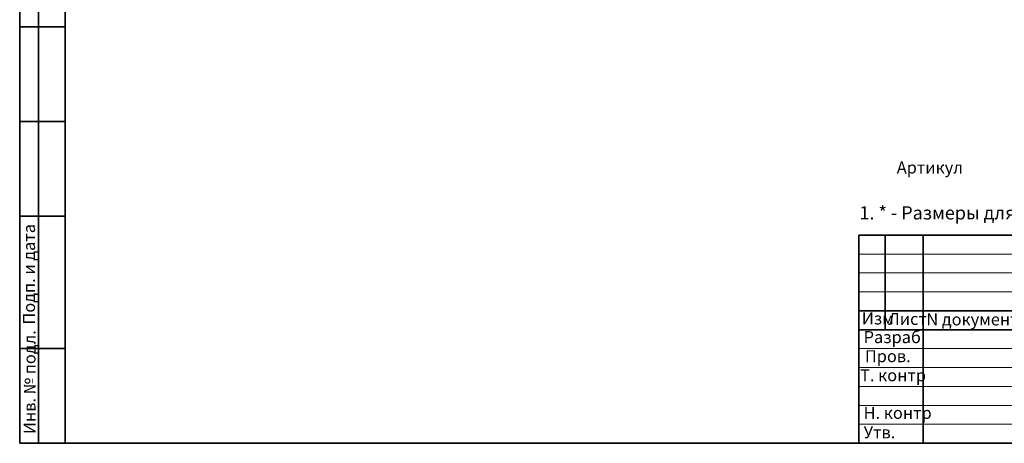
# Model space of a CAD drawing. Units: millimetres. Extents: x 8 to 638, y 1 to 291.
# Drawn here: x 8 to 268, y 5 to 117 of the extents above; entities that cross this region are included whole.
import ezdxf

# ---------------------------------------------------------------- set-up
doc = ezdxf.new("R2010")
doc.units = ezdxf.units.MM
doc.layers.add('FORMAT', color=7, linetype='Continuous')
doc.styles.add('SLDTEXTSTYLE0', font='TXT', dxfattribs={"width": 0.7, "bigfont": 'bigfont'})

msp = doc.modelspace()

# ---------------------------------------------------------------- linework, layer by layer
at = {"layer": 'FORMAT', "color": 7, "lineweight": 35}
for p, q in [((20, 291), (20, 5)), ((8, 5), (8, 150)), ((13, 5), (13, 150)), ((8, 115), (20, 115)), ((8, 90), (20, 90)), ((8, 65), (20, 65)), ((230, 60), (230, 4.978)), ((230, 60), (230, 34.978)), ((237, 35), (237, 60)), ((247, 60), (247, 5)), ((295, 39.978), (230, 39.978)), ((230, 34.978), (295, 34.978)), ((20, 30), (8, 30)), ((20, 5), (8, 5)), ((20, 5), (415, 5)), ((230, 5), (415, 5))]:
    msp.add_line(p, q, dxfattribs=at)
at = {"layer": 'FORMAT', "lineweight": 35}
msp.add_line((230, 60), (415, 60), dxfattribs=at)
at = {"layer": 'FORMAT', "color": 7, "lineweight": 18}
for p, q in [((230, 55), (295, 55)), ((230, 50), (295, 50)), ((295, 44.978), (230, 44.978)), ((230, 30), (295, 30)), ((230, 25), (295, 25)), ((230, 20), (295, 20)), ((230, 15), (295, 15)), ((230, 10), (295, 10))]:
    msp.add_line(p, q, dxfattribs=at)

# ---------------------------------------------------------------- texts
at = {"layer": 'FORMAT', "attachment_point": 1, "style": 'SLDTEXTSTYLE0'}
for s, insert, char_height in [('Артикул', (240.026, 79.447), 3.175), ('1. * - Размеры для справок.', (230.144, 67.623), 3.5)]:
    msp.add_mtext(s, dxfattribs=dict(at, insert=insert, char_height=char_height))
at = {"layer": 'FORMAT', "color": 7, "char_height": 3.175, "attachment_point": 1, "rotation": 90, "style": 'SLDTEXTSTYLE0'}
for s, insert in [('Подп. и дата', (8.88, 36.37)), ('Инв. № подл.', (9.016, 7.4))]:
    msp.add_mtext(s, dxfattribs=dict(at, insert=insert))
at = {"layer": 'FORMAT', "color": 7, "char_height": 3.175, "attachment_point": 1, "style": 'SLDTEXTSTYLE0'}
for s, insert in [('Изм', (230.785, 39.555)), ('Лист', (237.759, 39.431)), ('N документа', (247.873, 39.31)), ('Разраб.', (231.27, 34.627)), ('Пров.', (231.617, 29.584)), ('Т. контр', (230.33, 24.544)), ('Н. контр', (231.27, 14.607)), ('Утв.', (231.27, 9.471))]:
    msp.add_mtext(s, dxfattribs=dict(at, insert=insert))

doc.saveas('drawing.dxf')
